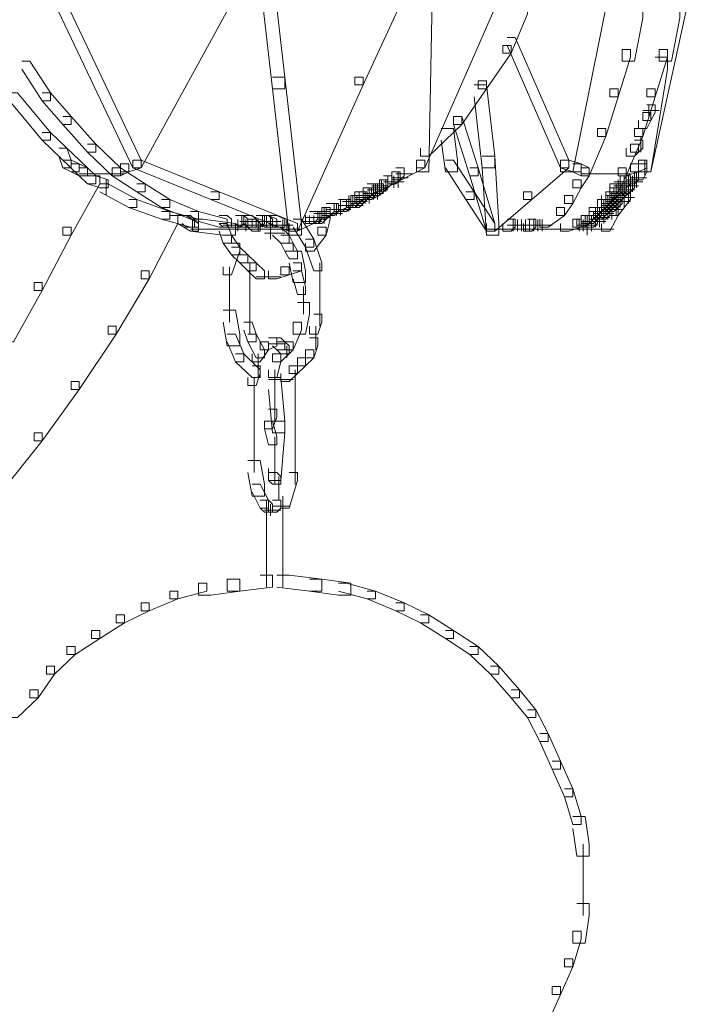
# Model space of a CAD drawing. Units: inches. Extents: x 0 to 17, y -24.8 to 0.
# Drawn here: x 16 to 16.6, y -17.4 to -16.6 of the extents above; entities that cross this region are included whole.
import ezdxf

# ---------------------------------------------------------------- set-up
doc = ezdxf.new("R2010")
doc.units = ezdxf.units.IN
doc.header["$MEASUREMENT"] = 0
doc.layers.add('Layer 1', color=7, linetype='Continuous')

# ---------------------------------------------------------------- blocks, each defined once
blk = doc.blocks.new('block 2')
at = {"layer": 'Layer 1', "color": 18, "lineweight": 18, "true_color": 0x010101}
for points in [[(15.99696, -16.54818), (16.00372, -16.54818), (16.09217, -16.7344), (16.09217, -16.74094), (16.08537, -16.74094), (15.99696, -16.55472)], [(16.18738, -16.54818), (16.19418, -16.54818), (16.19418, -16.55472), (16.09217, -16.74094), (16.08537, -16.74094), (16.08537, -16.7344)], [(16.18738, -16.54818), (16.19753, -16.54818), (16.21114, -16.66579), (16.21114, -16.6756), (16.20093, -16.6756), (16.18738, -16.55799)], [(16.32335, -16.54818), (16.33016, -16.54818), (16.33016, -16.55472), (16.27578, -16.67233), (16.26898, -16.67233), (16.26898, -16.66579)], [(16.32335, -16.54818), (16.33356, -16.54818), (16.33356, -16.55799), (16.33016, -16.74421), (16.32, -16.74421), (16.32, -16.7344)], [(16.40155, -16.54818), (16.40836, -16.54818), (16.40836, -16.55472), (16.32676, -16.74094), (16.32, -16.74094), (16.32, -16.7344)], [(16.47639, -16.54818), (16.48655, -16.54818), (16.48655, -16.55799), (16.44918, -16.74421), (16.43897, -16.74421), (16.43897, -16.7344)], [(16.54438, -16.54818), (16.55454, -16.54818), (16.55454, -16.55799), (16.51376, -16.74421), (16.50356, -16.74421), (16.50356, -16.7344)], [(16.40495, -16.60698), (16.41175, -16.60698), (16.41175, -16.61352), (16.39815, -16.64622), (16.39134, -16.64622), (16.39134, -16.63968)], [(16.49676, -16.60698), (16.50696, -16.60698), (16.50696, -16.61679), (16.50016, -16.65276), (16.48995, -16.65276), (16.48995, -16.64295)], [(16.52732, -16.60698), (16.53758, -16.60698), (16.53758, -16.61679), (16.53072, -16.65276), (16.52052, -16.65276), (16.52052, -16.64295)], [(16.39475, -16.63314), (16.40155, -16.63314), (16.44578, -16.7344), (16.44578, -16.74094), (16.43897, -16.74094), (16.39475, -16.63968)], [(16.39134, -16.63968), (16.39815, -16.63968), (16.39815, -16.64622), (16.37779, -16.6756), (16.37093, -16.6756), (16.37093, -16.66906)], [(16.48995, -16.64295), (16.49676, -16.64295), (16.49676, -16.64949), (16.48655, -16.68213), (16.4798, -16.68213), (16.4798, -16.6756)], [(16.52052, -16.64295), (16.52732, -16.64295), (16.52732, -16.64949), (16.51711, -16.68213), (16.51036, -16.68213), (16.51036, -16.6756)], [(15.99357, -16.65276), (16.00032, -16.65276), (16.01738, -16.67887), (16.01738, -16.68541), (16.01057, -16.68541), (15.99357, -16.6593)], [(16.51711, -16.64949), (16.52732, -16.64949), (16.52732, -16.6593), (16.51376, -16.74421), (16.50356, -16.74421), (16.50356, -16.7344)], [(16.20093, -16.66579), (16.21114, -16.66579), (16.2248, -16.78671), (16.2248, -16.79652), (16.21454, -16.79652), (16.20093, -16.6756)], [(16.26898, -16.66579), (16.27578, -16.66579), (16.27578, -16.67233), (16.2214, -16.79325), (16.21454, -16.79325), (16.21454, -16.78671)], [(16.37093, -16.66906), (16.37779, -16.66906), (16.37779, -16.6756), (16.35732, -16.70502), (16.35052, -16.70502), (16.35052, -16.69848)], [(15.98336, -16.67887), (15.99016, -16.67887), (16.01738, -16.71156), (16.01738, -16.7181), (16.01057, -16.7181), (15.98336, -16.68541)], [(16.01057, -16.67887), (16.01738, -16.67887), (16.03433, -16.69848), (16.03433, -16.70502), (16.02758, -16.70502), (16.01057, -16.68541)], [(16.36753, -16.67233), (16.37779, -16.67233), (16.38454, -16.73113), (16.38454, -16.74094), (16.37433, -16.74094), (16.36753, -16.68213)], [(16.4798, -16.6756), (16.48655, -16.6756), (16.48655, -16.68213), (16.47639, -16.71483), (16.46954, -16.71483), (16.46954, -16.70829)], [(16.51036, -16.6756), (16.51711, -16.6756), (16.51711, -16.68213), (16.50696, -16.71483), (16.50016, -16.71483), (16.50016, -16.70829)], [(16.50696, -16.69521), (16.51376, -16.69521), (16.51376, -16.70175), (16.51036, -16.70829), (16.50356, -16.70829), (16.50356, -16.70175)], [(16.51036, -16.68867), (16.51711, -16.68867), (16.51711, -16.69521), (16.51376, -16.70175), (16.50696, -16.70175), (16.50696, -16.69521)], [(16.50696, -16.69358), (16.52052, -16.69358)], [(16.51206, -16.68867), (16.51206, -16.69848)], [(16.02758, -16.69848), (16.03433, -16.69848), (16.05475, -16.72137), (16.05475, -16.72791), (16.04795, -16.72791), (16.02758, -16.70502)], [(16.35052, -16.69848), (16.35732, -16.69848), (16.35732, -16.70502), (16.33016, -16.73113), (16.32335, -16.73113), (16.32335, -16.72464)], [(16.35052, -16.69848), (16.35732, -16.69848), (16.37093, -16.74094), (16.37093, -16.74753), (16.36413, -16.74753), (16.35052, -16.70502)], [(16.01057, -16.71156), (16.01738, -16.71156), (16.04795, -16.74094), (16.04795, -16.74753), (16.04114, -16.74753), (16.01057, -16.7181)], [(16.34037, -16.70829), (16.35052, -16.70829), (16.35392, -16.7344), (16.35392, -16.74421), (16.34376, -16.74421), (16.34037, -16.7181)], [(16.46954, -16.70829), (16.47639, -16.70829), (16.47639, -16.71483), (16.46273, -16.74753), (16.45593, -16.74753), (16.45593, -16.74094)], [(16.50016, -16.70829), (16.50696, -16.70829), (16.50696, -16.71483), (16.49335, -16.74753), (16.48655, -16.74753), (16.48655, -16.74094)], [(16.50016, -16.7181), (16.50696, -16.7181), (16.50696, -16.72464), (16.50356, -16.72791), (16.49676, -16.72791), (16.49676, -16.72137)], [(16.50526, -16.71483), (16.50526, -16.72791)], [(16.50526, -16.7181), (16.50526, -16.72791)], [(16.02418, -16.72464), (16.03094, -16.72464), (16.03433, -16.7344), (16.03433, -16.74094), (16.02758, -16.74094), (16.02418, -16.73113)], [(16.04795, -16.72137), (16.05475, -16.72137), (16.07516, -16.74094), (16.07516, -16.74753), (16.06836, -16.74753), (16.04795, -16.72791)], [(16.49676, -16.72137), (16.50356, -16.72137), (16.50356, -16.72791), (16.50016, -16.73113), (16.49335, -16.73113), (16.49335, -16.72464)], [(16.02758, -16.7344), (16.03433, -16.7344), (16.04114, -16.73767), (16.04114, -16.74421), (16.03433, -16.74421), (16.02758, -16.74094)], [(16.08537, -16.7344), (16.09217, -16.7344), (16.09217, -16.74094), (16.08197, -16.74421), (16.07516, -16.74421), (16.07516, -16.73767)], [(16.08537, -16.7344), (16.09217, -16.7344), (16.15671, -16.76056), (16.15671, -16.76709), (16.14996, -16.76709), (16.08537, -16.74094)], [(16.32, -16.7344), (16.32676, -16.7344), (16.32676, -16.74094), (16.27578, -16.76709), (16.26898, -16.76709), (16.26898, -16.76056)], [(16.34376, -16.7344), (16.35052, -16.7344), (16.36753, -16.76056), (16.36753, -16.76709), (16.36072, -16.76709), (16.34376, -16.74094)], [(16.37433, -16.73113), (16.38454, -16.73113), (16.38794, -16.78671), (16.38794, -16.79652), (16.37779, -16.79652), (16.37433, -16.74094)], [(16.43897, -16.7344), (16.44578, -16.7344), (16.44578, -16.74094), (16.41516, -16.76709), (16.40836, -16.76709), (16.40836, -16.76056)], [(16.43897, -16.7344), (16.44578, -16.7344), (16.45593, -16.73767), (16.45593, -16.74421), (16.44918, -16.74421), (16.43897, -16.74094)], [(16.50356, -16.7344), (16.51036, -16.7344), (16.51036, -16.74094), (16.50356, -16.74421), (16.49676, -16.74421), (16.49676, -16.73767)], [(16.50866, -16.7344), (16.50866, -16.74753)], [(16.03433, -16.73767), (16.04114, -16.73767), (16.04795, -16.74094), (16.04795, -16.74753), (16.04114, -16.74753), (16.03433, -16.74421)], [(16.04114, -16.74094), (16.04795, -16.74094), (16.05475, -16.74753), (16.05475, -16.75407), (16.04795, -16.75407), (16.04114, -16.74753)], [(16.07516, -16.73767), (16.08197, -16.73767), (16.08197, -16.74421), (16.07516, -16.74753), (16.06836, -16.74753), (16.06836, -16.74094)], [(16.06836, -16.74094), (16.07516, -16.74094), (16.09552, -16.75407), (16.09552, -16.76056), (16.08877, -16.76056), (16.06836, -16.74753)], [(16.29954, -16.74421), (16.30635, -16.74421), (16.30635, -16.7508), (16.30294, -16.75407), (16.29614, -16.75407), (16.29614, -16.74753)], [(16.30294, -16.74094), (16.30975, -16.74094), (16.30975, -16.74753), (16.30635, -16.7508), (16.29954, -16.7508), (16.29954, -16.74421)], [(16.30469, -16.74421), (16.30469, -16.75407)], [(16.30469, -16.74421), (16.30469, -16.75407)], [(16.30469, -16.74421), (16.30469, -16.75733)], [(16.30469, -16.74421), (16.30469, -16.75407)], [(16.30469, -16.74421), (16.30469, -16.75407)], [(16.30469, -16.74421), (16.30469, -16.75407)], [(16.30469, -16.74421), (16.30469, -16.75407)], [(16.36413, -16.74094), (16.37093, -16.74094), (16.38454, -16.78671), (16.38454, -16.79325), (16.37779, -16.79325), (16.36413, -16.74753)], [(16.44918, -16.73767), (16.45593, -16.73767), (16.46273, -16.74094), (16.46273, -16.74753), (16.45593, -16.74753), (16.44918, -16.74421)], [(16.45593, -16.74094), (16.46273, -16.74094), (16.46273, -16.74753), (16.45593, -16.75729), (16.44918, -16.75729), (16.44918, -16.7508)], [(16.48655, -16.74094), (16.49335, -16.74094), (16.49335, -16.74753), (16.48655, -16.76056), (16.4798, -16.76056), (16.4798, -16.75407)], [(16.49676, -16.73767), (16.50356, -16.73767), (16.50356, -16.74421), (16.49335, -16.74753), (16.48655, -16.74753), (16.48655, -16.74094)], [(16.49676, -16.74421), (16.50356, -16.74421), (16.50356, -16.7508), (16.50016, -16.75407), (16.49335, -16.75407), (16.49335, -16.74753)], [(16.50356, -16.73767), (16.51036, -16.73767), (16.51036, -16.74421), (16.50696, -16.7508), (16.50016, -16.7508), (16.50016, -16.74421)], [(16.50186, -16.74421), (16.50186, -16.75407)], [(16.50186, -16.74421), (16.50186, -16.75733)], [(16.50186, -16.74421), (16.50186, -16.75407)], [(16.05135, -16.74753), (16.05815, -16.74753), (16.05815, -16.75407), (16.03433, -16.79652), (16.02758, -16.79652), (16.02758, -16.78998)], [(16.04114, -16.7459), (16.07856, -16.7459)], [(16.04795, -16.74753), (16.05475, -16.74753), (16.06495, -16.7508), (16.06495, -16.75729), (16.05815, -16.75729), (16.04795, -16.75407)], [(16.06325, -16.7508), (16.06325, -16.76056)], [(16.06325, -16.7508), (16.06325, -16.76383)], [(16.28933, -16.7508), (16.29614, -16.7508), (16.29614, -16.75729), (16.29273, -16.76056), (16.28598, -16.76056), (16.28598, -16.75407)], [(16.28933, -16.7508), (16.29614, -16.7508), (16.29614, -16.75729), (16.29273, -16.76056), (16.28598, -16.76056), (16.28598, -16.75407)], [(16.29273, -16.74753), (16.29954, -16.74753), (16.29954, -16.75407), (16.29614, -16.75729), (16.28933, -16.75729), (16.28933, -16.7508)], [(16.29103, -16.7508), (16.29103, -16.76056)], [(16.29273, -16.75238), (16.30635, -16.75238)], [(16.29444, -16.7508), (16.29444, -16.76056)], [(16.29614, -16.75238), (16.30975, -16.75238)], [(16.29954, -16.74911), (16.31315, -16.74911)], [(16.29954, -16.74911), (16.31315, -16.74911)], [(16.3013, -16.74753), (16.3013, -16.75733)], [(16.30294, -16.7459), (16.31655, -16.7459)], [(16.44918, -16.7508), (16.45593, -16.7508), (16.45593, -16.75729), (16.44918, -16.77037), (16.44237, -16.77037), (16.44237, -16.76383)], [(16.45593, -16.7459), (16.49676, -16.7459)], [(16.48315, -16.75238), (16.49676, -16.75238)], [(16.48995, -16.74753), (16.49676, -16.74753), (16.49676, -16.75407), (16.49335, -16.75729), (16.48655, -16.75729), (16.48655, -16.7508)], [(16.48995, -16.74753), (16.49676, -16.74753), (16.49676, -16.75407), (16.49335, -16.75729), (16.48655, -16.75729), (16.48655, -16.7508)], [(16.48825, -16.74753), (16.48825, -16.75733)], [(16.48825, -16.74753), (16.48825, -16.76056)], [(16.48825, -16.74753), (16.48825, -16.76056)], [(16.48825, -16.7508), (16.48825, -16.76383)], [(16.48825, -16.7508), (16.48825, -16.76056)], [(16.48825, -16.7508), (16.48825, -16.76383)], [(16.49335, -16.7508), (16.50016, -16.7508), (16.50016, -16.75729), (16.49676, -16.76056), (16.48995, -16.76056), (16.48995, -16.75407)], [(16.48995, -16.75238), (16.50356, -16.75238)], [(16.49165, -16.74753), (16.49165, -16.76056)], [(16.49165, -16.7508), (16.49165, -16.76056)], [(16.49165, -16.7508), (16.49165, -16.76056)], [(16.49165, -16.7508), (16.49165, -16.76383)], [(16.49165, -16.7508), (16.49165, -16.76056)], [(16.49165, -16.7508), (16.49165, -16.76383)], [(16.49335, -16.75238), (16.50696, -16.75238)], [(16.49506, -16.74753), (16.49506, -16.76056)], [(16.49506, -16.74753), (16.49506, -16.75733)], [(16.49506, -16.74753), (16.49506, -16.75733)], [(16.49506, -16.7508), (16.49506, -16.76056)], [(16.49506, -16.7508), (16.49506, -16.76383)], [(16.49506, -16.7508), (16.49506, -16.76383)], [(16.49676, -16.74911), (16.51036, -16.74911)], [(16.49846, -16.74753), (16.49846, -16.75733)], [(16.49846, -16.74753), (16.49846, -16.75733)], [(16.49846, -16.74753), (16.49846, -16.76056)], [(16.49846, -16.74753), (16.49846, -16.76056)], [(16.49846, -16.7508), (16.49846, -16.76056)], [(16.05815, -16.75407), (16.06495, -16.75407), (16.08877, -16.76709), (16.08877, -16.77363), (16.08197, -16.77363), (16.05815, -16.76056)], [(16.08877, -16.75407), (16.09552, -16.75407), (16.11598, -16.76709), (16.11598, -16.77363), (16.10918, -16.77363), (16.08877, -16.76056)], [(16.14996, -16.76056), (16.15671, -16.76056), (16.2214, -16.78671), (16.2214, -16.79325), (16.21454, -16.79325), (16.14996, -16.76709)], [(16.26898, -16.76056), (16.27578, -16.76056), (16.27578, -16.76709), (16.2214, -16.79325), (16.21454, -16.79325), (16.21454, -16.78671)], [(16.26898, -16.76056), (16.27578, -16.76056), (16.27578, -16.76709), (16.27238, -16.77037), (16.26557, -16.77037), (16.26557, -16.76383)], [(16.27238, -16.76056), (16.27918, -16.76056), (16.27918, -16.76709), (16.27578, -16.77037), (16.26898, -16.77037), (16.26898, -16.76383)], [(16.27238, -16.76056), (16.27918, -16.76056), (16.27918, -16.76709), (16.27578, -16.77037), (16.26898, -16.77037), (16.26898, -16.76383)], [(16.27578, -16.75729), (16.28258, -16.75729), (16.28258, -16.76383), (16.27918, -16.76709), (16.27238, -16.76709), (16.27238, -16.76056)], [(16.27918, -16.75407), (16.28598, -16.75407), (16.28598, -16.76056), (16.28258, -16.76383), (16.27578, -16.76383), (16.27578, -16.75729)], [(16.28258, -16.75729), (16.28933, -16.75729), (16.28933, -16.76383), (16.28258, -16.76709), (16.27578, -16.76709), (16.27578, -16.76056)], [(16.27918, -16.75729), (16.28598, -16.75729), (16.28598, -16.76383), (16.28258, -16.76709), (16.27578, -16.76709), (16.27578, -16.76056)], [(16.27743, -16.76056), (16.27743, -16.77037)], [(16.27918, -16.75892), (16.29273, -16.75892)], [(16.28083, -16.75733), (16.28083, -16.76709)], [(16.28083, -16.76056), (16.28083, -16.77037)], [(16.28598, -16.75407), (16.29273, -16.75407), (16.29273, -16.76056), (16.28933, -16.76383), (16.28258, -16.76383), (16.28258, -16.75729)], [(16.28258, -16.75565), (16.29614, -16.75565)], [(16.28258, -16.75892), (16.29614, -16.75892)], [(16.28258, -16.75892), (16.29614, -16.75892)], [(16.28258, -16.75892), (16.29614, -16.75892)], [(16.28423, -16.75407), (16.28423, -16.76709)], [(16.28423, -16.75407), (16.28423, -16.76383)], [(16.28764, -16.75407), (16.28764, -16.76709)], [(16.28764, -16.75407), (16.28764, -16.76383)], [(16.36072, -16.76056), (16.36753, -16.76056), (16.38454, -16.78671), (16.38454, -16.79325), (16.37779, -16.79325), (16.36072, -16.76709)], [(16.40836, -16.76056), (16.41516, -16.76056), (16.41516, -16.76709), (16.38454, -16.79325), (16.37779, -16.79325), (16.37779, -16.78671)], [(16.4798, -16.75407), (16.48655, -16.75407), (16.48655, -16.76056), (16.47639, -16.77363), (16.46954, -16.77363), (16.46954, -16.76709)], [(16.47639, -16.76056), (16.48315, -16.76056), (16.48315, -16.76709), (16.4798, -16.77037), (16.47294, -16.77037), (16.47294, -16.76383)], [(16.4798, -16.75729), (16.48655, -16.75729), (16.48655, -16.76383), (16.48315, -16.76709), (16.47639, -16.76709), (16.47639, -16.76056)], [(16.4798, -16.76056), (16.48655, -16.76056), (16.48655, -16.76709), (16.48315, -16.77037), (16.47639, -16.77037), (16.47639, -16.76383)], [(16.48315, -16.75407), (16.48995, -16.75407), (16.48995, -16.76056), (16.48655, -16.76383), (16.4798, -16.76383), (16.4798, -16.75729)], [(16.48995, -16.76056), (16.49676, -16.76056), (16.49676, -16.76709), (16.48655, -16.78017), (16.4798, -16.78017), (16.4798, -16.77363)], [(16.48315, -16.76056), (16.48995, -16.76056), (16.48995, -16.76709), (16.48655, -16.77037), (16.4798, -16.77037), (16.4798, -16.76383)], [(16.48144, -16.76056), (16.48144, -16.77037)], [(16.48144, -16.76056), (16.48144, -16.77363)], [(16.48655, -16.75407), (16.49335, -16.75407), (16.49335, -16.76056), (16.48995, -16.76383), (16.48315, -16.76383), (16.48315, -16.75729)], [(16.48315, -16.75565), (16.49676, -16.75565)], [(16.48315, -16.75565), (16.49676, -16.75565)], [(16.48655, -16.75729), (16.49335, -16.75729), (16.49335, -16.76383), (16.48995, -16.76709), (16.48315, -16.76709), (16.48315, -16.76056)], [(16.48485, -16.75407), (16.48485, -16.76709)], [(16.48485, -16.75733), (16.48485, -16.77037)], [(16.48485, -16.75733), (16.48485, -16.76709)], [(16.48485, -16.76056), (16.48485, -16.77037)], [(16.48485, -16.76056), (16.48485, -16.77363)], [(16.48485, -16.76056), (16.48485, -16.77037)], [(16.48485, -16.76056), (16.48485, -16.77363)], [(16.48995, -16.75407), (16.49676, -16.75407), (16.49676, -16.76056), (16.49335, -16.76383), (16.48655, -16.76383), (16.48655, -16.75729)], [(16.48655, -16.75892), (16.50016, -16.75892)], [(16.48825, -16.75407), (16.48825, -16.76709)], [(16.48825, -16.75733), (16.48825, -16.77037)], [(16.48825, -16.75733), (16.48825, -16.77037)], [(16.48825, -16.75733), (16.48825, -16.76709)], [(16.48825, -16.75733), (16.48825, -16.76709)], [(16.48825, -16.76056), (16.48825, -16.77363)], [(16.48825, -16.76056), (16.48825, -16.77037)], [(16.48825, -16.76056), (16.48825, -16.77037)], [(16.48995, -16.75565), (16.50356, -16.75565)], [(16.49165, -16.75407), (16.49165, -16.76709)], [(16.49165, -16.75407), (16.49165, -16.76383)], [(16.49165, -16.75407), (16.49165, -16.76709)], [(16.49165, -16.75733), (16.49165, -16.76709)], [(16.49165, -16.75733), (16.49165, -16.76709)], [(16.49165, -16.75733), (16.49165, -16.77037)], [(16.49165, -16.76056), (16.49165, -16.77037)], [(16.49165, -16.76056), (16.49165, -16.77363)], [(16.49506, -16.75407), (16.49506, -16.76383)], [(16.49506, -16.75407), (16.49506, -16.76709)], [(16.49506, -16.75407), (16.49506, -16.76383)], [(16.49506, -16.75733), (16.49506, -16.77037)], [(16.08197, -16.76709), (16.08877, -16.76709), (16.11598, -16.77691), (16.11598, -16.78339), (16.10918, -16.78339), (16.08197, -16.77363)], [(16.10918, -16.76709), (16.11598, -16.76709), (16.13975, -16.77691), (16.13975, -16.78339), (16.13294, -16.78339), (16.10918, -16.77363)], [(16.25532, -16.76709), (16.26217, -16.76709), (16.26217, -16.77363), (16.25872, -16.77691), (16.25196, -16.77691), (16.25196, -16.77037)], [(16.25532, -16.76709), (16.26217, -16.76709), (16.26217, -16.77363), (16.25872, -16.77691), (16.25196, -16.77691), (16.25196, -16.77037)], [(16.25872, -16.76709), (16.26557, -16.76709), (16.26557, -16.77363), (16.26217, -16.77691), (16.25532, -16.77691), (16.25532, -16.77037)], [(16.25707, -16.76709), (16.25707, -16.78017)], [(16.25872, -16.76878), (16.27238, -16.76878)], [(16.26557, -16.76383), (16.27238, -16.76383), (16.27238, -16.77037), (16.26898, -16.77363), (16.26217, -16.77363), (16.26217, -16.76709)], [(16.26217, -16.76878), (16.27578, -16.76878)], [(16.26217, -16.76878), (16.27578, -16.76878)], [(16.26387, -16.76383), (16.26387, -16.77691)], [(16.26898, -16.76383), (16.27578, -16.76383), (16.27578, -16.77037), (16.27238, -16.77363), (16.26557, -16.77363), (16.26557, -16.76709)], [(16.26557, -16.76878), (16.27918, -16.76878)], [(16.26557, -16.76878), (16.27918, -16.76878)], [(16.26727, -16.76383), (16.26727, -16.77363)], [(16.26727, -16.76383), (16.26727, -16.77363)], [(16.26898, -16.76546), (16.28258, -16.76546)], [(16.26898, -16.76546), (16.28258, -16.76546)], [(16.27062, -16.76383), (16.27062, -16.77363)], [(16.27238, -16.76546), (16.28598, -16.76546)], [(16.27578, -16.76219), (16.28933, -16.76219)], [(16.27578, -16.76219), (16.28933, -16.76219)], [(16.27918, -16.76219), (16.29273, -16.76219)], [(16.44237, -16.76383), (16.44918, -16.76383), (16.44918, -16.77037), (16.44237, -16.78017), (16.43557, -16.78017), (16.43557, -16.77363)], [(16.46954, -16.76709), (16.47639, -16.76709), (16.47639, -16.77363), (16.46954, -16.78017), (16.46273, -16.78017), (16.46273, -16.77363)], [(16.47294, -16.76709), (16.4798, -16.76709), (16.4798, -16.77363), (16.47639, -16.77691), (16.46954, -16.77691), (16.46954, -16.77037)], [(16.47639, -16.76383), (16.48315, -16.76383), (16.48315, -16.77037), (16.4798, -16.77363), (16.47294, -16.77363), (16.47294, -16.76709)], [(16.47639, -16.76709), (16.48315, -16.76709), (16.48315, -16.77363), (16.4798, -16.77691), (16.47294, -16.77691), (16.47294, -16.77037)], [(16.47464, -16.76709), (16.47464, -16.77691)], [(16.47464, -16.76709), (16.47464, -16.77691)], [(16.4798, -16.76383), (16.48655, -16.76383), (16.48655, -16.77037), (16.48315, -16.77363), (16.47639, -16.77363), (16.47639, -16.76709)], [(16.4798, -16.76709), (16.48655, -16.76709), (16.48655, -16.77363), (16.48315, -16.77691), (16.47639, -16.77691), (16.47639, -16.77037)], [(16.47639, -16.76878), (16.48995, -16.76878)], [(16.47804, -16.76383), (16.47804, -16.77691)], [(16.47804, -16.76383), (16.47804, -16.77363)], [(16.47804, -16.76709), (16.47804, -16.78017)], [(16.47804, -16.76709), (16.47804, -16.77691)], [(16.47804, -16.76709), (16.47804, -16.78017)], [(16.47804, -16.76709), (16.47804, -16.77691)], [(16.4798, -16.76219), (16.49335, -16.76219)], [(16.48315, -16.76383), (16.48995, -16.76383), (16.48995, -16.77037), (16.48655, -16.77363), (16.4798, -16.77363), (16.4798, -16.76709)], [(16.4798, -16.76546), (16.49335, -16.76546)], [(16.48144, -16.76383), (16.48144, -16.77691)], [(16.48144, -16.76383), (16.48144, -16.77691)], [(16.48144, -16.76383), (16.48144, -16.77363)], [(16.48144, -16.76383), (16.48144, -16.77363)], [(16.48144, -16.76709), (16.48144, -16.77691)], [(16.48144, -16.76709), (16.48144, -16.78017)], [(16.48144, -16.76709), (16.48144, -16.77691)], [(16.48315, -16.76219), (16.49676, -16.76219)], [(16.48315, -16.76878), (16.49676, -16.76878)], [(16.48485, -16.76383), (16.48485, -16.77363)], [(16.48485, -16.76383), (16.48485, -16.77363)], [(16.48485, -16.76383), (16.48485, -16.77363)], [(16.48485, -16.76709), (16.48485, -16.77691)], [(16.48485, -16.76709), (16.48485, -16.78017)], [(16.48655, -16.76546), (16.50016, -16.76546)], [(16.48825, -16.76383), (16.48825, -16.77363)], [(16.48825, -16.76383), (16.48825, -16.77363)], [(16.48825, -16.76383), (16.48825, -16.77363)], [(16.10918, -16.77691), (16.11598, -16.77691), (16.13975, -16.78339), (16.13975, -16.78998), (16.13294, -16.78998), (16.10918, -16.78339)], [(16.13294, -16.77691), (16.13975, -16.77691), (16.16351, -16.78339), (16.16351, -16.78998), (16.15671, -16.78998), (16.13294, -16.78339)], [(16.23155, -16.77691), (16.23836, -16.77691), (16.23836, -16.78339), (16.23495, -16.78671), (16.22815, -16.78671), (16.22815, -16.78017)], [(16.23495, -16.77691), (16.24176, -16.77691), (16.24176, -16.78339), (16.23836, -16.78671), (16.23155, -16.78671), (16.23155, -16.78017)], [(16.23836, -16.77691), (16.24516, -16.77691), (16.24516, -16.78339), (16.24176, -16.78671), (16.23495, -16.78671), (16.23495, -16.78017)], [(16.24176, -16.77363), (16.24856, -16.77363), (16.24856, -16.78017), (16.24516, -16.78339), (16.23836, -16.78339), (16.23836, -16.77691)], [(16.24176, -16.77691), (16.24856, -16.77691), (16.24856, -16.78339), (16.24516, -16.79652), (16.23836, -16.79652), (16.23836, -16.78998)], [(16.24, -16.77691), (16.24, -16.78671)], [(16.24, -16.77691), (16.24, -16.78671)], [(16.24516, -16.77037), (16.25196, -16.77037), (16.25196, -16.77691), (16.24856, -16.78017), (16.24176, -16.78017), (16.24176, -16.77363)], [(16.24346, -16.77363), (16.24346, -16.78344)], [(16.24346, -16.77691), (16.24346, -16.78671)], [(16.24346, -16.77691), (16.24346, -16.78671)], [(16.24856, -16.77037), (16.25532, -16.77037), (16.25532, -16.77691), (16.25196, -16.78017), (16.24516, -16.78017), (16.24516, -16.77363)], [(16.24516, -16.77527), (16.25872, -16.77527)], [(16.24856, -16.77527), (16.26217, -16.77527)], [(16.24856, -16.77527), (16.26217, -16.77527)], [(16.24856, -16.77527), (16.26217, -16.77527)], [(16.24856, -16.77527), (16.26217, -16.77527)], [(16.25196, -16.77527), (16.26557, -16.77527)], [(16.25196, -16.77527), (16.26557, -16.77527)], [(16.25366, -16.77037), (16.25366, -16.78017)], [(16.25532, -16.77205), (16.26898, -16.77205)], [(16.25532, -16.77205), (16.26898, -16.77205)], [(16.25532, -16.77205), (16.26898, -16.77205)], [(16.25707, -16.77037), (16.25707, -16.78017)], [(16.25872, -16.77205), (16.27578, -16.77205)], [(16.25872, -16.77205), (16.27238, -16.77205)], [(16.25872, -16.77205), (16.27238, -16.77205)], [(16.43557, -16.77363), (16.44237, -16.77363), (16.44237, -16.78017), (16.42877, -16.78998), (16.42196, -16.78998), (16.42196, -16.78339)], [(16.46273, -16.77363), (16.46954, -16.77363), (16.46954, -16.78017), (16.46273, -16.78671), (16.45593, -16.78671), (16.45593, -16.78017)], [(16.46273, -16.77691), (16.46954, -16.77691), (16.46954, -16.78339), (16.46614, -16.78671), (16.45933, -16.78671), (16.45933, -16.78017)], [(16.46614, -16.77363), (16.47294, -16.77363), (16.47294, -16.78017), (16.46954, -16.78339), (16.46273, -16.78339), (16.46273, -16.77691)], [(16.46954, -16.77363), (16.47639, -16.77363), (16.47639, -16.78017), (16.47294, -16.78339), (16.46614, -16.78339), (16.46614, -16.77691)], [(16.46784, -16.77363), (16.46784, -16.78671)], [(16.46784, -16.77691), (16.46784, -16.78671)], [(16.46784, -16.77691), (16.46784, -16.78671)], [(16.46784, -16.77691), (16.46784, -16.78671)], [(16.47294, -16.77037), (16.4798, -16.77037), (16.4798, -16.77691), (16.47639, -16.78017), (16.46954, -16.78017), (16.46954, -16.77363)], [(16.47294, -16.77363), (16.4798, -16.77363), (16.4798, -16.78017), (16.47639, -16.78339), (16.46954, -16.78339), (16.46954, -16.77691)], [(16.47124, -16.77363), (16.47124, -16.78344)], [(16.47124, -16.77691), (16.47124, -16.78671)], [(16.47124, -16.77691), (16.47124, -16.78998)], [(16.47124, -16.77691), (16.47124, -16.78998)], [(16.47294, -16.77205), (16.48655, -16.77205)], [(16.4798, -16.77363), (16.48655, -16.77363), (16.48655, -16.78017), (16.4798, -16.79325), (16.47294, -16.79325), (16.47294, -16.78671)], [(16.47294, -16.77527), (16.48655, -16.77527)], [(16.47464, -16.77037), (16.47464, -16.78344)], [(16.47464, -16.77037), (16.47464, -16.78017)], [(16.47464, -16.77363), (16.47464, -16.78344)], [(16.47464, -16.77363), (16.47464, -16.78671)], [(16.47464, -16.77363), (16.47464, -16.78344)], [(16.47464, -16.77691), (16.47464, -16.78671)], [(16.47464, -16.77691), (16.47464, -16.78671)], [(16.47464, -16.77691), (16.47464, -16.78671)], [(16.47639, -16.77527), (16.48995, -16.77527)], [(16.47804, -16.77037), (16.47804, -16.78017)], [(16.47804, -16.77037), (16.47804, -16.78344)], [(16.47804, -16.77037), (16.47804, -16.78017)], [(16.47804, -16.77037), (16.47804, -16.78344)], [(16.47804, -16.77363), (16.47804, -16.78344)], [(16.47804, -16.77363), (16.47804, -16.78344)], [(16.47804, -16.77363), (16.47804, -16.78344)], [(16.48144, -16.77037), (16.48144, -16.78017)], [(16.48144, -16.77037), (16.48144, -16.78344)], [(16.48485, -16.77037), (16.48485, -16.78017)], [(16.11598, -16.78017), (16.12274, -16.78017), (16.12274, -16.78671), (16.09893, -16.83244), (16.09217, -16.83244), (16.09217, -16.8259)], [(16.12274, -16.78017), (16.12954, -16.78017), (16.13975, -16.78671), (16.13975, -16.79325), (16.13294, -16.79325), (16.12274, -16.78671)], [(16.12614, -16.78017), (16.13294, -16.78017), (16.13635, -16.78339), (16.13635, -16.78998), (16.12954, -16.78998), (16.12614, -16.78671)], [(16.13294, -16.78339), (16.14315, -16.78339), (16.17037, -16.78671), (16.17037, -16.79652), (16.16011, -16.79652), (16.13294, -16.79325)], [(16.13464, -16.78344), (16.13464, -16.79325)], [(16.15671, -16.78017), (16.16351, -16.78017), (16.16696, -16.78339), (16.16696, -16.78998), (16.16011, -16.78998), (16.15671, -16.78671)], [(16.17037, -16.78017), (16.17717, -16.78017), (16.17717, -16.78671), (16.17377, -16.78998), (16.16696, -16.78998), (16.16696, -16.78339)], [(16.17037, -16.78017), (16.17717, -16.78017), (16.18057, -16.78339), (16.18057, -16.78998), (16.17377, -16.78998), (16.17037, -16.78671)], [(16.17207, -16.78344), (16.17207, -16.79325)], [(16.17207, -16.78344), (16.17207, -16.79325)], [(16.17207, -16.78344), (16.17207, -16.79325)], [(16.17377, -16.78508), (16.18738, -16.78508)], [(16.17547, -16.78017), (16.17547, -16.78998)], [(16.17547, -16.78017), (16.17547, -16.78998)], [(16.17717, -16.78017), (16.18397, -16.78017), (16.18738, -16.78339), (16.18738, -16.78998), (16.18057, -16.78998), (16.17717, -16.78671)], [(16.17882, -16.78344), (16.17882, -16.79325)], [(16.18057, -16.78339), (16.18738, -16.78339), (16.19078, -16.78671), (16.19078, -16.79325), (16.18397, -16.79325), (16.18057, -16.78998)], [(16.18738, -16.78017), (16.19418, -16.78017), (16.19418, -16.78671), (16.19078, -16.78998), (16.18397, -16.78998), (16.18397, -16.78339)], [(16.18738, -16.78508), (16.20093, -16.78508)], [(16.18908, -16.78344), (16.18908, -16.79325)], [(16.18908, -16.78344), (16.18908, -16.79325)], [(16.19078, -16.78017), (16.19753, -16.78017), (16.20433, -16.78339), (16.20433, -16.78998), (16.19753, -16.78998), (16.19078, -16.78671)], [(16.19078, -16.78017), (16.19753, -16.78017), (16.20093, -16.78339), (16.20093, -16.78998), (16.19418, -16.78998), (16.19078, -16.78671)], [(16.19078, -16.78508), (16.20433, -16.78508)], [(16.19248, -16.78017), (16.19248, -16.78998)], [(16.19418, -16.78508), (16.20774, -16.78508)], [(16.19588, -16.78017), (16.19588, -16.78998)], [(16.19588, -16.78017), (16.19588, -16.78998)], [(16.19588, -16.78017), (16.19588, -16.78998)], [(16.19753, -16.78017), (16.20433, -16.78017), (16.21114, -16.78339), (16.21114, -16.78998), (16.20433, -16.78998), (16.19753, -16.78671)], [(16.19928, -16.78017), (16.19928, -16.78998)], [(16.20949, -16.78344), (16.20949, -16.79325)], [(16.21284, -16.78344), (16.21284, -16.79325)], [(16.21284, -16.78344), (16.21284, -16.79325)], [(16.21795, -16.78339), (16.2248, -16.78339), (16.23495, -16.79979), (16.23495, -16.80633), (16.22815, -16.80633), (16.21795, -16.78998)], [(16.2248, -16.78508), (16.23836, -16.78508)], [(16.22815, -16.78181), (16.24176, -16.78181)], [(16.22815, -16.78508), (16.24176, -16.78508)], [(16.23155, -16.78181), (16.24516, -16.78181)], [(16.23155, -16.78181), (16.24516, -16.78181)], [(16.23495, -16.77854), (16.24856, -16.77854)], [(16.23495, -16.78181), (16.24856, -16.78181)], [(16.23495, -16.78181), (16.24856, -16.78181)], [(16.23495, -16.78181), (16.24856, -16.78181)], [(16.23836, -16.77854), (16.25196, -16.77854)], [(16.24176, -16.77854), (16.25532, -16.77854)], [(16.24176, -16.77854), (16.25532, -16.77854)], [(16.24516, -16.77854), (16.25872, -16.77854)], [(16.39475, -16.78339), (16.40155, -16.78339), (16.40155, -16.78998), (16.39815, -16.79325), (16.39134, -16.79325), (16.39134, -16.78671)], [(16.3999, -16.78344), (16.3999, -16.79325)], [(16.3999, -16.78344), (16.3999, -16.79325)], [(16.4033, -16.78344), (16.4033, -16.79325)], [(16.40665, -16.78344), (16.40665, -16.79325)], [(16.41175, -16.78339), (16.41856, -16.78339), (16.41856, -16.78998), (16.41516, -16.79325), (16.40836, -16.79325), (16.40836, -16.78671)], [(16.41005, -16.78344), (16.41005, -16.79325)], [(16.41005, -16.78344), (16.41005, -16.79325)], [(16.41346, -16.78344), (16.41346, -16.79325)], [(16.41686, -16.78344), (16.41686, -16.79325)], [(16.42026, -16.78344), (16.42026, -16.79325)], [(16.42026, -16.78344), (16.42026, -16.79325)], [(16.42366, -16.78344), (16.42366, -16.79325)], [(16.44918, -16.78339), (16.45593, -16.78339), (16.45593, -16.78998), (16.44578, -16.79325), (16.43897, -16.79325), (16.43897, -16.78671)], [(16.45593, -16.78017), (16.46273, -16.78017), (16.46273, -16.78671), (16.45593, -16.78998), (16.44918, -16.78998), (16.44918, -16.78339)], [(16.45593, -16.78017), (16.46273, -16.78017), (16.46273, -16.78671), (16.45933, -16.78998), (16.45258, -16.78998), (16.45258, -16.78339)], [(16.45428, -16.78344), (16.45428, -16.79325)], [(16.45428, -16.78344), (16.45428, -16.79325)], [(16.45593, -16.78508), (16.46954, -16.78508)], [(16.45593, -16.78508), (16.46954, -16.78508)], [(16.45768, -16.78344), (16.45768, -16.79325)], [(16.45768, -16.78344), (16.45768, -16.79325)], [(16.45768, -16.78344), (16.45768, -16.79325)], [(16.45768, -16.78344), (16.45768, -16.79325)], [(16.46273, -16.78017), (16.46954, -16.78017), (16.46954, -16.78671), (16.46614, -16.78998), (16.45933, -16.78998), (16.45933, -16.78339)], [(16.45933, -16.78508), (16.47294, -16.78508)], [(16.46109, -16.78017), (16.46109, -16.78998)], [(16.46109, -16.78017), (16.46109, -16.79325)], [(16.46109, -16.78344), (16.46109, -16.79325)], [(16.46109, -16.78344), (16.46109, -16.79652)], [(16.46109, -16.78344), (16.46109, -16.79325)], [(16.46273, -16.78508), (16.47639, -16.78508)], [(16.46449, -16.78017), (16.46449, -16.78998)], [(16.46449, -16.78017), (16.46449, -16.78998)], [(16.46449, -16.78017), (16.46449, -16.78998)], [(16.46449, -16.78017), (16.46449, -16.79325)], [(16.46449, -16.78344), (16.46449, -16.79325)], [(16.46449, -16.78344), (16.46449, -16.79325)], [(16.46614, -16.77854), (16.4798, -16.77854)], [(16.46614, -16.78181), (16.4798, -16.78181)], [(16.46614, -16.78181), (16.4798, -16.78181)], [(16.46784, -16.78017), (16.46784, -16.78998)], [(16.46784, -16.78017), (16.46784, -16.78998)], [(16.46784, -16.78017), (16.46784, -16.78998)], [(16.46954, -16.77854), (16.48315, -16.77854)], [(16.47124, -16.78017), (16.47124, -16.78998)], [(16.02758, -16.78998), (16.03433, -16.78998), (16.03433, -16.79652), (16.01057, -16.8423), (16.00372, -16.8423), (16.00372, -16.83571)], [(16.13294, -16.79162), (16.15671, -16.79162)], [(16.14655, -16.79162), (16.17037, -16.79162)], [(16.15671, -16.78671), (16.16351, -16.78671), (16.16696, -16.79652), (16.16696, -16.80306), (16.16011, -16.80306), (16.15671, -16.79325)], [(16.16011, -16.78835), (16.17377, -16.78835)], [(16.16011, -16.79162), (16.19753, -16.79162)], [(16.16351, -16.78835), (16.17717, -16.78835)], [(16.16351, -16.78835), (16.17717, -16.78835)], [(16.16696, -16.78835), (16.18397, -16.78835)], [(16.17037, -16.78835), (16.18397, -16.78835)], [(16.17377, -16.78835), (16.18738, -16.78835)], [(16.17377, -16.78835), (16.19078, -16.78835)], [(16.17717, -16.78835), (16.19078, -16.78835)], [(16.18057, -16.78835), (16.19418, -16.78835)], [(16.18057, -16.78835), (16.19753, -16.78835)], [(16.18057, -16.78835), (16.19418, -16.78835)], [(16.18397, -16.78835), (16.20093, -16.78835)], [(16.18397, -16.78835), (16.20093, -16.78835)], [(16.18738, -16.78835), (16.20093, -16.78835)], [(16.18738, -16.79162), (16.21114, -16.79162)], [(16.19078, -16.78835), (16.20433, -16.78835)], [(16.19078, -16.78835), (16.20433, -16.78835)], [(16.19078, -16.79162), (16.20433, -16.79162)], [(16.19418, -16.78835), (16.20774, -16.78835)], [(16.19753, -16.78835), (16.21114, -16.78835)], [(16.19928, -16.78671), (16.19928, -16.79979)], [(16.20093, -16.78998), (16.20774, -16.78998), (16.21454, -16.79652), (16.21454, -16.80306), (16.20774, -16.80306), (16.20093, -16.79652)], [(16.20093, -16.79162), (16.2248, -16.79162)], [(16.20433, -16.78835), (16.21795, -16.78835)], [(16.23836, -16.78998), (16.24516, -16.78998), (16.24516, -16.79652), (16.23495, -16.8096), (16.22815, -16.8096), (16.22815, -16.80306)], [(16.37779, -16.79162), (16.39815, -16.79162)], [(16.38794, -16.79162), (16.40836, -16.79162)], [(16.39475, -16.78835), (16.40836, -16.78835)], [(16.39815, -16.78835), (16.41175, -16.78835)], [(16.40155, -16.78835), (16.41516, -16.78835)], [(16.40155, -16.79162), (16.41516, -16.79162)], [(16.40495, -16.78835), (16.41856, -16.78835)], [(16.40495, -16.78835), (16.41856, -16.78835)], [(16.40495, -16.78835), (16.41856, -16.78835)], [(16.40495, -16.79162), (16.41856, -16.79162)], [(16.40836, -16.78835), (16.42196, -16.78835)], [(16.40836, -16.78835), (16.42196, -16.78835)], [(16.40836, -16.79162), (16.44918, -16.79162)], [(16.41175, -16.78835), (16.42536, -16.78835)], [(16.41175, -16.78835), (16.42536, -16.78835)], [(16.41516, -16.78835), (16.42877, -16.78835)], [(16.41516, -16.78835), (16.42877, -16.78835)], [(16.41856, -16.78835), (16.43217, -16.78835)], [(16.43897, -16.79162), (16.46614, -16.79162)], [(16.45253, -16.78835), (16.46614, -16.78835)], [(16.45253, -16.78835), (16.46614, -16.78835)], [(16.45593, -16.78835), (16.46954, -16.78835)], [(16.45593, -16.79162), (16.48315, -16.79162)], [(16.16011, -16.79652), (16.16696, -16.79652), (16.17377, -16.80633), (16.17377, -16.81287), (16.16696, -16.81287), (16.16011, -16.80306)], [(16.19418, -16.79489), (16.21114, -16.79489)], [(16.20774, -16.79652), (16.21454, -16.79652), (16.21795, -16.80306), (16.21795, -16.8096), (16.21114, -16.8096), (16.20774, -16.80306)], [(16.22815, -16.79979), (16.23495, -16.79979), (16.24176, -16.81941), (16.24176, -16.8259), (16.23495, -16.8259), (16.22815, -16.80633)], [(16.16696, -16.80306), (16.17377, -16.80306), (16.17377, -16.8096), (16.16696, -16.82917), (16.16011, -16.82917), (16.16011, -16.82268)], [(16.16696, -16.80633), (16.17377, -16.80633), (16.18057, -16.81287), (16.18057, -16.81941), (16.17377, -16.81941), (16.16696, -16.81287)], [(16.21114, -16.80306), (16.21795, -16.80306), (16.2214, -16.8096), (16.2214, -16.81614), (16.21454, -16.81614), (16.21114, -16.8096)], [(16.21454, -16.8096), (16.2248, -16.8096), (16.22815, -16.8259), (16.22815, -16.83571), (16.21795, -16.83571), (16.21454, -16.81941)], [(16.17377, -16.81287), (16.18057, -16.81287), (16.18738, -16.81941), (16.18738, -16.8259), (16.18057, -16.8259), (16.17377, -16.81941)], [(16.09217, -16.8259), (16.09893, -16.8259), (16.09893, -16.83244), (16.07176, -16.87822), (16.06495, -16.87822), (16.06495, -16.87167)], [(16.16526, -16.82268), (16.16526, -16.85211)], [(16.18057, -16.81941), (16.18738, -16.81941), (16.19418, -16.8259), (16.19418, -16.83244), (16.18738, -16.83244), (16.18057, -16.8259)], [(16.18222, -16.81941), (16.18222, -16.83898)], [(16.20774, -16.82268), (16.21454, -16.82268), (16.21454, -16.82917), (16.20433, -16.83244), (16.19753, -16.83244), (16.19753, -16.8259)], [(16.21795, -16.81941), (16.2248, -16.81941), (16.2248, -16.8259), (16.21454, -16.82917), (16.20774, -16.82917), (16.20774, -16.82268)], [(16.21795, -16.8259), (16.2248, -16.8259), (16.22815, -16.83898), (16.22815, -16.84557), (16.2214, -16.84557), (16.21795, -16.83244)], [(16.24, -16.81941), (16.24, -16.84557)], [(16.18222, -16.82917), (16.18222, -16.85211)], [(16.18738, -16.83086), (16.20774, -16.83086)], [(16.00372, -16.83571), (16.01057, -16.83571), (16.01057, -16.8423), (15.98676, -16.8847), (15.97996, -16.8847), (15.97996, -16.87822)], [(16.16526, -16.8423), (16.16526, -16.86841)], [(16.18222, -16.8423), (16.18222, -16.86513)], [(16.22645, -16.83898), (16.22645, -16.86187)], [(16.24, -16.83571), (16.24, -16.86513)], [(16.16011, -16.85859), (16.17037, -16.85859), (16.17377, -16.87822), (16.17377, -16.88797), (16.16351, -16.88797), (16.16011, -16.86841)], [(16.18222, -16.85538), (16.18222, -16.87822)], [(16.2214, -16.85206), (16.23155, -16.85206), (16.23155, -16.86187), (16.22815, -16.87822), (16.21795, -16.87822), (16.21795, -16.86841)], [(16.24, -16.85538), (16.24, -16.87167)], [(16.23495, -16.86187), (16.24176, -16.86187), (16.24176, -16.86841), (16.23836, -16.87822), (16.23155, -16.87822), (16.23155, -16.87167)], [(16.06495, -16.87167), (16.07176, -16.87167), (16.07176, -16.87822), (16.04114, -16.92394), (16.03433, -16.92394), (16.03433, -16.9174)], [(16.17717, -16.86841), (16.18397, -16.86841), (16.18738, -16.87822), (16.18738, -16.8847), (16.18057, -16.8847), (16.17717, -16.87494)], [(16.21795, -16.86841), (16.2248, -16.86841), (16.2248, -16.87494), (16.21795, -16.89124), (16.21114, -16.89124), (16.21114, -16.8847)], [(16.23665, -16.87167), (16.23665, -16.89124)], [(16.16351, -16.87822), (16.17037, -16.87822), (16.17717, -16.89451), (16.17717, -16.9011), (16.17037, -16.9011), (16.16351, -16.8847)], [(16.18057, -16.87822), (16.18738, -16.87822), (16.19418, -16.89124), (16.19418, -16.89783), (16.18738, -16.89783), (16.18057, -16.8847)], [(16.19753, -16.88143), (16.20433, -16.88143), (16.20433, -16.88797), (16.19753, -16.89124), (16.19078, -16.89124), (16.19078, -16.8847)], [(16.20093, -16.88143), (16.20774, -16.88143), (16.21114, -16.8847), (16.21114, -16.89124), (16.20433, -16.89124), (16.20093, -16.88797)], [(16.23155, -16.88143), (16.23836, -16.88143), (16.23836, -16.88797), (16.23495, -16.89783), (16.22815, -16.89783), (16.22815, -16.89124)], [(16.19078, -16.8847), (16.19753, -16.8847), (16.19753, -16.89124), (16.19078, -16.9011), (16.18397, -16.9011), (16.18397, -16.89451)], [(16.19753, -16.88639), (16.21114, -16.88639)], [(16.21114, -16.8847), (16.21795, -16.8847), (16.21795, -16.89124), (16.20774, -16.9011), (16.20093, -16.9011), (16.20093, -16.89451)], [(16.20433, -16.8847), (16.21114, -16.8847), (16.21454, -16.88797), (16.21454, -16.89451), (16.20774, -16.89451), (16.20433, -16.89124)], [(16.21284, -16.88797), (16.21284, -16.89783)], [(16.17037, -16.89451), (16.17717, -16.89451), (16.19078, -16.90764), (16.19078, -16.91413), (16.18397, -16.91413), (16.17037, -16.9011)], [(16.18908, -16.89451), (16.18908, -16.91413)], [(16.20093, -16.89451), (16.20774, -16.89451), (16.20774, -16.9011), (16.20433, -16.91413), (16.19753, -16.91413), (16.19753, -16.90764)], [(16.2214, -16.89783), (16.22815, -16.89783), (16.22815, -16.90437), (16.2214, -16.91091), (16.21454, -16.91091), (16.21454, -16.90437)], [(16.22815, -16.89124), (16.23495, -16.89124), (16.23495, -16.89783), (16.22815, -16.90437), (16.2214, -16.90437), (16.2214, -16.89783)], [(16.18397, -16.90437), (16.19078, -16.90437), (16.19078, -16.91091), (16.18738, -16.92067), (16.18057, -16.92067), (16.18057, -16.91413)], [(16.21454, -16.90437), (16.2214, -16.90437), (16.2214, -16.91091), (16.21454, -16.9174), (16.20774, -16.9174), (16.20774, -16.91091)], [(16.18567, -16.91413), (16.18567, -16.94029)], [(16.19753, -16.91413), (16.20774, -16.91413), (16.21114, -16.95009), (16.21114, -16.95991), (16.20093, -16.95991), (16.19753, -16.92394)], [(16.20269, -16.90764), (16.20269, -16.93375)], [(16.21965, -16.90764), (16.21965, -16.93702)], [(16.03433, -16.9174), (16.04114, -16.9174), (16.04114, -16.92394), (16.01057, -16.96644), (16.00372, -16.96644), (16.00372, -16.95991)], [(16.19753, -16.91582), (16.21795, -16.91582)], [(16.18567, -16.93048), (16.18567, -16.95991)], [(16.20269, -16.92394), (16.20269, -16.95009)], [(16.21965, -16.92721), (16.21965, -16.96972)], [(16.19753, -16.94029), (16.20433, -16.94029), (16.20433, -16.94683), (16.20093, -16.95664), (16.19418, -16.95664), (16.19418, -16.95009)], [(16.18567, -16.95009), (16.18567, -16.97298)], [(16.19418, -16.95009), (16.20093, -16.95009), (16.20433, -16.96318), (16.20433, -16.96972), (16.19753, -16.96972), (16.19418, -16.95664)], [(16.20093, -16.95009), (16.21114, -16.95009), (16.21114, -16.95991), (16.20774, -16.99914), (16.19753, -16.99914), (16.19753, -16.98928)], [(16.00372, -16.95991), (16.01057, -16.95991), (16.01057, -16.96644), (15.97655, -17.0089), (15.96975, -17.0089), (15.96975, -17.00236)], [(16.18567, -16.96318), (16.18567, -16.9926)], [(16.20269, -16.96318), (16.20269, -16.98928)], [(16.21965, -16.95991), (16.21965, -17.00241)], [(16.20269, -16.97947), (16.20269, -16.99587)], [(16.18057, -16.98274), (16.19078, -16.98274), (16.19418, -17.00236), (16.19418, -17.01217), (16.18397, -17.01217), (16.18057, -16.9926)], [(16.20269, -16.98602), (16.20269, -17.00241)], [(16.19753, -16.9926), (16.20433, -16.9926), (16.20774, -16.99587), (16.20774, -17.00236), (16.20093, -17.00236), (16.19753, -16.99914)], [(16.20609, -16.99587), (16.20609, -17.0089)], [(16.21454, -16.9926), (16.2214, -16.9926), (16.2214, -16.99914), (16.21454, -17.02198), (16.20774, -17.02198), (16.20774, -17.01544)], [(16.18397, -17.00236), (16.19078, -17.00236), (16.19753, -17.01544), (16.19753, -17.02198), (16.19078, -17.02198), (16.18397, -17.0089)], [(16.20609, -16.99914), (16.20609, -17.01217)], [(16.20609, -17.00241), (16.20609, -17.01544)], [(16.20609, -17.00241), (16.20609, -17.01217)], [(16.20609, -17.00563), (16.20609, -17.01544)], [(16.20949, -17.01217), (16.20949, -17.02525)], [(16.20949, -17.01217), (16.20949, -17.02198)], [(16.20949, -17.01217), (16.20949, -17.02525)], [(16.19078, -17.01544), (16.19753, -17.01544), (16.20093, -17.01871), (16.20093, -17.02525), (16.19418, -17.02525), (16.19078, -17.02198)], [(16.19588, -17.01544), (16.19588, -17.08732)], [(16.20093, -17.01544), (16.20774, -17.01544), (16.20774, -17.02198), (16.20433, -17.02525), (16.19753, -17.02525), (16.19753, -17.01871)], [(16.19928, -17.01871), (16.19928, -17.02852)], [(16.20093, -17.02034), (16.21454, -17.02034)], [(16.20949, -17.01544), (16.20949, -17.08732)], [(16.19418, -17.02362), (16.20774, -17.02362)], [(16.19078, -17.07751), (16.20093, -17.07751), (16.20093, -17.08732), (16.17377, -17.09059), (16.16351, -17.09059), (16.16351, -17.08078)], [(16.20433, -17.07751), (16.21454, -17.07751), (16.24176, -17.08078), (16.24176, -17.09059), (16.23155, -17.09059), (16.20433, -17.08732)], [(16.13975, -17.08405), (16.14655, -17.08405), (16.14655, -17.09059), (16.12274, -17.09713), (16.11598, -17.09713), (16.11598, -17.09059)], [(16.16351, -17.08078), (16.17377, -17.08078), (16.17377, -17.09059), (16.14996, -17.09386), (16.13975, -17.09386), (16.13975, -17.08405)], [(16.23155, -17.08078), (16.24176, -17.08078), (16.26557, -17.08405), (16.26557, -17.09386), (16.25532, -17.09386), (16.23155, -17.09059)], [(16.25532, -17.08405), (16.26217, -17.08405), (16.28598, -17.09059), (16.28598, -17.09713), (16.27918, -17.09713), (16.25532, -17.09059)], [(16.11598, -17.09059), (16.12274, -17.09059), (16.12274, -17.09713), (16.09893, -17.10694), (16.09217, -17.10694), (16.09217, -17.1004)], [(16.27918, -17.09059), (16.28598, -17.09059), (16.30975, -17.1004), (16.30975, -17.10694), (16.30294, -17.10694), (16.27918, -17.09713)], [(16.09217, -17.1004), (16.09893, -17.1004), (16.09893, -17.10694), (16.07856, -17.11675), (16.07176, -17.11675), (16.07176, -17.11021)], [(16.30294, -17.1004), (16.30975, -17.1004), (16.33016, -17.11021), (16.33016, -17.11675), (16.32335, -17.11675), (16.30294, -17.10694)], [(16.07176, -17.11021), (16.07856, -17.11021), (16.07856, -17.11675), (16.05815, -17.12983), (16.05135, -17.12983), (16.05135, -17.12329)], [(16.32335, -17.11021), (16.33016, -17.11021), (16.35052, -17.12329), (16.35052, -17.12983), (16.34376, -17.12983), (16.32335, -17.11675)], [(16.05135, -17.12329), (16.05815, -17.12329), (16.05815, -17.12983), (16.03774, -17.1429), (16.03094, -17.1429), (16.03094, -17.13631)], [(16.34376, -17.12329), (16.35052, -17.12329), (16.37093, -17.13631), (16.37093, -17.1429), (16.36413, -17.1429), (16.34376, -17.12983)], [(16.03094, -17.13631), (16.03774, -17.13631), (16.03774, -17.1429), (16.02078, -17.15925), (16.01398, -17.15925), (16.01398, -17.15272)], [(16.36413, -17.13631), (16.37093, -17.13631), (16.38794, -17.15272), (16.38794, -17.15925), (16.38114, -17.15925), (16.36413, -17.1429)], [(16.01398, -17.15272), (16.02078, -17.15272), (16.02078, -17.15925), (16.00712, -17.17882), (16.00032, -17.17882), (16.00032, -17.17228)], [(16.38114, -17.15272), (16.38794, -17.15272), (16.40495, -17.17228), (16.40495, -17.17882), (16.39815, -17.17882), (16.38114, -17.15925)], [(16.00032, -17.17228), (16.00712, -17.17228), (16.00712, -17.17882), (15.99016, -17.19517), (15.98336, -17.19517), (15.98336, -17.18863)], [(16.39815, -17.17228), (16.40495, -17.17228), (16.41856, -17.18863), (16.41856, -17.19517), (16.41175, -17.19517), (16.39815, -17.17882)], [(16.41175, -17.18863), (16.41856, -17.18863), (16.42877, -17.20825), (16.42877, -17.21479), (16.42196, -17.21479), (16.41175, -17.19517)], [(16.42196, -17.20825), (16.42877, -17.20825), (16.43897, -17.23109), (16.43897, -17.23763), (16.43217, -17.23763), (16.42196, -17.21479)], [(16.43217, -17.23109), (16.43897, -17.23109), (16.44918, -17.25403), (16.44918, -17.26051), (16.44237, -17.26051), (16.43217, -17.23763)], [(16.44237, -17.25403), (16.44918, -17.25403), (16.45593, -17.27686), (16.45593, -17.2834), (16.44918, -17.2834), (16.44237, -17.26051)], [(16.44918, -17.27686), (16.45933, -17.27686), (16.46273, -17.29975), (16.46273, -17.30956), (16.45258, -17.30956), (16.44918, -17.28667)], [(16.45768, -17.29975), (16.45768, -17.3324)], [(16.45768, -17.32259), (16.45768, -17.35855)], [(16.45258, -17.34879), (16.46273, -17.34879), (16.46273, -17.35855), (16.45933, -17.38144), (16.44918, -17.38144), (16.44918, -17.37163)], [(16.44918, -17.37163), (16.45593, -17.37163), (16.45593, -17.37817), (16.44918, -17.40106), (16.44237, -17.40106), (16.44237, -17.39447)], [(16.44237, -17.39447), (16.44918, -17.39447), (16.44918, -17.40106), (16.43897, -17.4239), (16.43217, -17.4239), (16.43217, -17.41736)], [(16.43217, -17.41736), (16.43897, -17.41736), (16.43897, -17.4239), (16.42877, -17.44679), (16.42196, -17.44679), (16.42196, -17.44025)]]:
    blk.add_lwpolyline(points, dxfattribs=at)

msp = doc.modelspace()

# ---------------------------------------------------------------- block references
at = {"layer": 'Layer 1'}
msp.add_blockref('block 2', (0, 0), dxfattribs=at)

doc.saveas('drawing.dxf')
